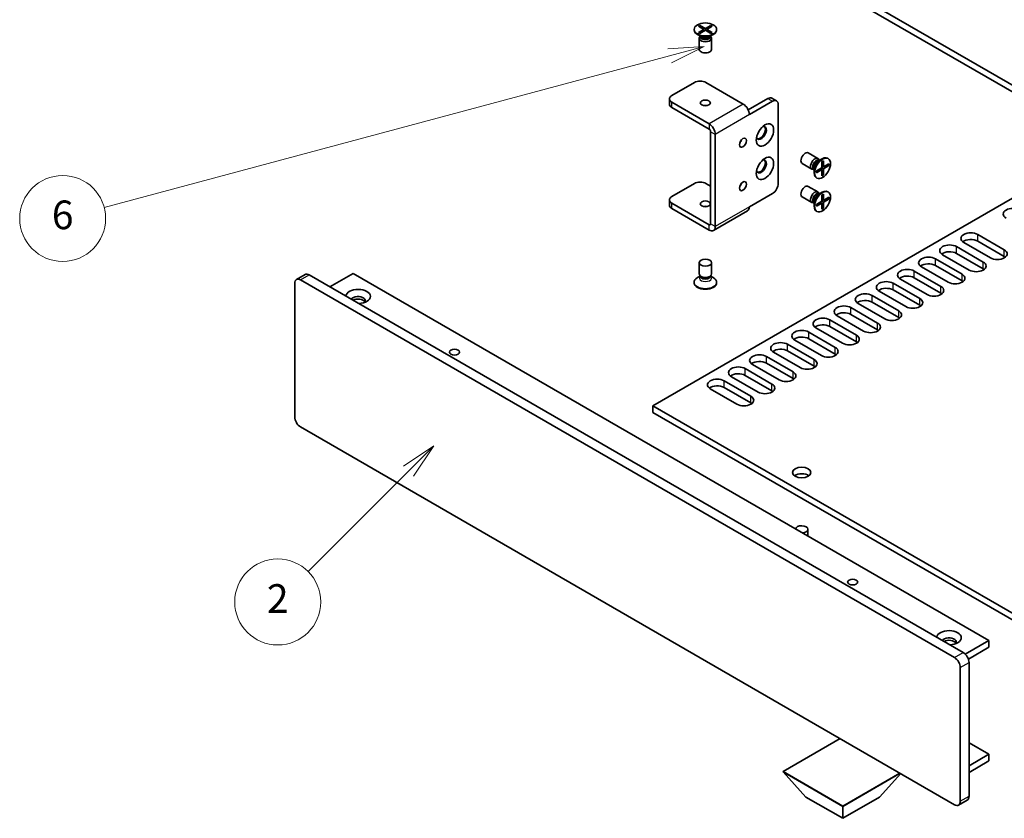
# Model space of a CAD drawing. Units: millimetres. Extents: x 0 to 7469, y 0 to 1124.
# Drawn here: x 744 to 1019, y 356 to 579 of the extents above; entities that cross this region are included whole.
import ezdxf

# ---------------------------------------------------------------- set-up
doc = ezdxf.new("R2010")
doc.units = ezdxf.units.MM
doc.header["$LTSCALE"] = 4
doc.layers.add('Symbol (TK)', color=100, linetype='Continuous', lineweight=18, true_color=0x00ff3f)
doc.layers.add('Visible (ISO)', color=7, linetype='Continuous', lineweight=35)
doc.layers.add('Visible Narrow (ISO)', color=7, linetype='Continuous', lineweight=25)
doc.styles.add('Note Text (TK2)', font='txt')

# ---------------------------------------------------------------- blocks, each defined once
blk = doc.blocks.new('バルーン1')
at = {"layer": 'Symbol (TK)', "color": 100, "true_color": 0x00ff40}
for p, q in [((248.34, 150.777), (245.795, 150.613)), ((245.925, 150.13), (248.34, 150.777)), ((246.054, 149.647), (248.34, 150.777)), ((245.925, 150.13), (206.438, 139.55))]:
    blk.add_line(p, q, dxfattribs=at)
at = {"layer": 'Symbol (TK)'}
blk.add_circle((203.552, 138.777), 3, dxfattribs=at)
at = {"layer": 'Symbol (TK)', "color": 7, "insert": (203.552, 138.771), "char_height": 2, "attachment_point": 5, "style": 'Note Text (TK2)'}
blk.add_mtext('6', dxfattribs=at)
blk = doc.blocks.new('バルーン7')
at = {"layer": 'Symbol (TK)', "color": 100, "true_color": 0x00ff40}
for p, q in [((229.457, 122.903), (227.336, 121.489)), ((227.689, 121.136), (229.457, 122.903)), ((228.043, 120.782), (229.457, 122.903)), ((227.689, 121.136), (220.678, 114.124))]:
    blk.add_line(p, q, dxfattribs=at)
at = {"layer": 'Symbol (TK)'}
blk.add_circle((218.565, 112.011), 3, dxfattribs=at)
at = {"layer": 'Symbol (TK)', "color": 7, "insert": (218.565, 111.993), "char_height": 2, "attachment_point": 5, "style": 'Note Text (TK2)'}
blk.add_mtext('2', dxfattribs=at)

msp = doc.modelspace()

# ---------------------------------------------------------------- linework, layer by layer
at = {"layer": 'Visible (ISO)'}
for p, q in [((1106.067, 511.4398), (921.0071, 618.2842)), ((1106.067, 509.5736), (921.0071, 616.418)), ((932.5317, 575.8964), (932.5317, 575.7564)), ((933.735, 576.7673), (934.166, 577.0162)), ((935.2435, 575.8964), (933.735, 576.7673)), ((933.735, 575.0255), (935.2435, 575.8964)), ((933.735, 575.0255), (934.2583, 575.221)), ((934.166, 574.7766), (933.735, 575.0255)), ((934.166, 577.0162), (934.6893, 576.6075)), ((934.166, 577.0162), (935.6745, 576.1452)), ((935.6745, 575.6476), (934.166, 574.7766)), ((934.2583, 575.221), (934.597, 575.0255)), ((934.6893, 576.6075), (934.3506, 576.412)), ((934.6893, 576.6075), (935.028, 576.0208)), ((935.2435, 575.8964), (935.2435, 575.3987)), ((935.2435, 575.6476), (935.3513, 575.4609)), ((935.6745, 576.1452), (937.183, 577.0162)), ((935.6745, 576.1452), (935.6745, 575.6476)), ((937.183, 574.7766), (935.6745, 575.6476)), ((935.9978, 575.4609), (936.1055, 575.6476)), ((937.614, 576.7673), (936.1055, 575.8964)), ((936.1055, 575.8964), (936.1055, 575.3987)), ((936.1055, 575.8964), (937.614, 575.0255)), ((936.321, 576.0208), (936.6597, 576.6075)), ((936.6597, 576.6075), (937.183, 577.0162)), ((936.9985, 576.412), (936.6597, 576.6075)), ((936.752, 575.0255), (937.0907, 575.221)), ((937.0907, 575.221), (937.614, 575.0255)), ((937.183, 577.0162), (937.614, 576.7673)), ((937.614, 575.0255), (937.183, 574.7766)), ((938.8174, 575.8964), (938.8174, 575.7564)), ((934.475, 573.8828), (933.4522, 574.4734)), ((933.9602, 573.4236), (933.9602, 570.2976)), ((934.2337, 574.0221), (934.071, 573.7735)), ((934.2459, 574.0151), (934.2459, 573.8902)), ((936.874, 573.8828), (937.8969, 574.4734)), ((937.1031, 574.0151), (937.1031, 573.8902)), ((937.1153, 574.0221), (937.2781, 573.7735)), ((937.3888, 573.4236), (937.3888, 570.2976)), ((926.3003, 557.4203), (932.6037, 561.0595)), ((946.2609, 555.0407), (935.8361, 561.0595)), ((925.6308, 554.9941), (925.6308, 556.4871)), ((936.7251, 549.5352), (926.3003, 555.554)), ((947.6458, 553.4142), (953.13, 556.5804)), ((954.4229, 555.8339), (947.958, 552.1014)), ((954.2728, 556.6936), (955.5658, 555.9471)), ((926.3003, 554.061), (936.7251, 548.0422)), ((956.0392, 554.9008), (956.0392, 532.8787)), ((937.1291, 547.3424), (937.1291, 521.5877)), ((938.4221, 520.8412), (938.4221, 546.5958)), ((921.0071, 470.8483), (1047.0741, 543.6331)), ((967.1191, 539.8455), (964.4119, 541.4085)), ((967.2594, 539.1701), (968.2822, 539.7606)), ((967.5007, 539.3094), (967.3668, 539.5747)), ((967.4885, 539.3023), (967.3803, 539.3648)), ((968.188, 538.9908), (968.619, 539.2396)), ((968.188, 537.2489), (968.188, 538.9908)), ((968.619, 539.2396), (968.5267, 538.6887)), ((968.619, 539.2396), (968.619, 537.4977)), ((969.9749, 539.8463), (969.8537, 539.9163)), ((965.4048, 536.8763), (962.6976, 538.4393)), ((966.0599, 536.8138), (965.7632, 536.7972)), ((966.0599, 536.828), (965.9517, 536.8904)), ((966.0599, 537.0925), (966.0599, 535.9114)), ((966.6795, 536.378), (968.188, 537.2489)), ((968.188, 536.7512), (966.6795, 535.8803)), ((966.6795, 535.8803), (966.6795, 536.378)), ((967.1105, 536.2357), (966.6795, 535.8803)), ((967.1105, 536.6268), (967.1105, 536.2357)), ((967.757, 537.0001), (968.188, 536.7512)), ((967.8647, 537.0623), (967.9725, 536.8756)), ((968.5267, 538.6887), (968.188, 538.4931)), ((968.619, 537.4977), (968.188, 537.7466)), ((968.4035, 537.6222), (968.188, 537.6222)), ((968.619, 537.0001), (968.188, 537.2489)), ((968.188, 535.0094), (968.188, 536.7512)), ((968.188, 536.5024), (968.5267, 535.9157)), ((968.619, 537.4977), (970.1275, 538.3687)), ((970.1275, 537.871), (968.619, 537.0001)), ((968.619, 537.0001), (968.619, 535.2582)), ((969.5119, 537.6222), (968.8345, 537.6222)), ((969.5119, 537.6222), (969.5119, 538.0133)), ((970.1275, 537.871), (969.5119, 537.6222)), ((970.1275, 538.3687), (970.1275, 537.871)), ((966.832, 534.4027), (966.7108, 534.4727)), ((968.188, 535.7201), (968.5267, 535.9157)), ((968.619, 535.2582), (968.188, 535.0094)), ((968.5267, 535.9157), (968.619, 535.2582)), ((932.6037, 532.8787), (926.3003, 529.2395)), ((937.1291, 532.1322), (935.8361, 532.8787)), ((967.1191, 530.5141), (964.4119, 532.0771)), ((925.6308, 528.3063), (925.6308, 526.8133)), ((954.4229, 530.0793), (947.958, 526.3467)), ((965.4048, 527.5449), (962.6976, 529.1079)), ((966.6795, 527.0466), (968.188, 527.9175)), ((967.2594, 529.8387), (968.2822, 530.4292)), ((967.5007, 529.978), (967.3668, 530.2433)), ((967.4885, 529.9709), (967.3803, 530.0334)), ((968.188, 529.6594), (968.619, 529.9082)), ((968.188, 527.9175), (968.188, 529.6594)), ((968.5267, 529.3573), (968.188, 529.1617)), ((968.619, 528.1663), (968.188, 528.4152)), ((968.4035, 528.2908), (968.188, 528.2908)), ((968.619, 527.6687), (968.188, 527.9175)), ((968.619, 529.9082), (968.5267, 529.3573)), ((968.619, 529.9082), (968.619, 528.1663)), ((968.619, 528.1663), (970.1275, 529.0373)), ((970.1275, 528.5396), (968.619, 527.6687)), ((969.5119, 528.2908), (968.8345, 528.2908)), ((969.5119, 528.2908), (969.5119, 528.6819)), ((970.1275, 528.5396), (969.5119, 528.2908)), ((969.9749, 530.5149), (969.8537, 530.5849)), ((970.1275, 529.0373), (970.1275, 528.5396)), ((936.7251, 521.3544), (926.3003, 527.3732)), ((926.3003, 525.8802), (936.7251, 519.8614)), ((937.9251, 519.7425), (947.4609, 525.2481)), ((966.0599, 527.4825), (965.7632, 527.4658)), ((966.0599, 527.4966), (965.9517, 527.559)), ((966.0599, 527.7611), (966.0599, 526.58)), ((968.188, 527.4198), (966.6795, 526.5489)), ((966.6795, 526.5489), (966.6795, 527.0466)), ((967.1105, 526.9043), (966.6795, 526.5489)), ((967.1105, 527.2954), (967.1105, 526.9043)), ((967.757, 527.6687), (968.188, 527.4198)), ((967.8647, 527.7309), (967.9725, 527.5443)), ((968.188, 525.678), (968.188, 527.4198)), ((968.188, 527.171), (968.5267, 526.5843)), ((968.188, 526.3887), (968.5267, 526.5843)), ((968.619, 525.9268), (968.188, 525.678)), ((968.5267, 526.5843), (968.619, 525.9268)), ((968.619, 527.6687), (968.619, 525.9268)), ((966.832, 525.0713), (966.7108, 525.1413)), ((1011.7188, 518.6483), (1019.1535, 514.3559)), ((1005.8195, 515.2424), (1013.2542, 510.9499)), ((1015.2745, 512.1164), (1007.8398, 516.4088)), ((1019.1535, 512.4896), (1011.7188, 516.7821)), ((999.9202, 511.8364), (1007.3549, 507.544)), ((1009.3752, 508.7104), (1001.9405, 513.0028)), ((1013.2542, 509.0837), (1005.8195, 513.3761)), ((933.9602, 507.6373), (933.9602, 510.7633)), ((937.3888, 507.6373), (937.3888, 510.7633)), ((1003.476, 505.3044), (996.0412, 509.5969)), ((1007.3549, 505.6777), (999.9202, 509.9701)), ((821.4754, 506.0708), (823.8998, 507.4706)), ((822.6182, 505.9576), (1005.2538, 400.5129)), ((1007.6782, 401.9126), (825.0426, 507.3573)), ((830.8207, 504.0214), (837.2857, 507.7539)), ((1014.8301, 405.2486), (837.2857, 507.7539)), ((934.2337, 507.0387), (933.4522, 506.5875)), ((934.3382, 506.8791), (934.071, 507.2874)), ((934.2459, 507.0134), (934.2459, 507.0201)), ((937.0108, 506.8791), (937.2781, 507.2874)), ((937.1031, 507.0134), (937.1031, 507.0201)), ((937.1153, 507.0387), (937.8969, 506.5875)), ((997.5767, 501.8985), (990.1419, 506.1909)), ((994.0209, 508.4305), (1001.4557, 504.138)), ((1001.4557, 502.2717), (994.0209, 506.5642)), ((821.002, 467.6989), (821.002, 505.0245)), ((932.5317, 505.1645), (932.5317, 505.3044)), ((938.8174, 505.1645), (938.8174, 505.3044)), ((988.1216, 505.0245), (995.5564, 500.7321)), ((995.5564, 498.8658), (988.1216, 503.1582)), ((982.2223, 501.6185), (989.6571, 497.3261)), ((991.6774, 498.4925), (984.2427, 502.785)), ((976.3231, 498.2126), (983.7578, 493.9201)), ((985.7781, 495.0866), (978.3434, 499.379)), ((989.6571, 495.4598), (982.2223, 499.7523)), ((979.8788, 491.6806), (972.4441, 495.9731)), ((983.7578, 492.0539), (976.3231, 496.3463)), ((973.9795, 488.2747), (966.5448, 492.5671)), ((970.4238, 494.8066), (977.8585, 490.5142)), ((977.8585, 488.6479), (970.4238, 492.9404)), ((964.5245, 491.4007), (971.9592, 487.1082)), ((971.9592, 485.242), (964.5245, 489.5344)), ((958.6252, 487.9947), (966.0599, 483.7023)), ((968.0802, 484.8687), (960.6455, 489.1611)), ((952.7259, 484.5888), (960.1606, 480.2963)), ((962.1809, 481.4627), (954.7462, 485.7552)), ((966.0599, 481.836), (958.6252, 486.1284)), ((946.8266, 481.1828), (954.2613, 476.8904)), ((956.2816, 478.0568), (948.8469, 482.3492)), ((960.1606, 478.43), (952.7259, 482.7225)), ((950.3823, 474.6508), (942.9476, 478.9433)), ((954.2613, 475.0241), (946.8266, 479.3165)), ((940.9273, 477.7768), (948.362, 473.4844)), ((948.362, 471.6181), (940.9273, 475.9106)), ((944.483, 471.2449), (937.0483, 475.5373)), ((1106.067, 364.0039), (921.0071, 470.8483)), ((921.0071, 468.982), (921.0071, 470.8483)), ((1106.067, 362.1376), (921.0071, 468.982)), ((1005.2538, 359.4548), (822.6182, 464.8995)), ((964.2993, 436.3455), (964.2993, 434.4226)), ((1008.2577, 401.454), (1014.8301, 405.2486)), ((1014.8301, 403.3823), (1014.8301, 405.2486)), ((1009.1117, 400.0808), (1014.8301, 403.3823)), ((1009.2944, 361.7877), (1009.2944, 399.1132)), ((1006.8701, 397.7135), (1006.8701, 360.388)), ((957.3726, 368.6696), (973.333, 377.8843)), ((1014.8301, 373.5219), (1009.2944, 376.7179)), ((1009.2944, 370.3259), (1014.8301, 373.5219)), ((1009.2944, 368.4596), (1014.8301, 371.6556)), ((1014.8301, 371.6556), (1014.8301, 373.5219)), ((974.0199, 359.0582), (957.3726, 368.6696)), ((957.3726, 368.5763), (957.3726, 368.6696)), ((957.3726, 368.5763), (974.0199, 358.9649)), ((957.3726, 368.5763), (963.7502, 361.5777)), ((989.9803, 368.273), (974.0199, 359.0582)), ((974.0199, 358.9649), (990.0611, 368.2263)), ((990.2493, 368.1177), (984.2896, 361.5777)), ((963.7502, 361.5777), (974.0199, 355.6485)), ((974.0199, 355.6485), (984.2896, 361.5777)), ((1006.3967, 359.3416), (1008.821, 360.7413)), ((974.0199, 358.9649), (974.0199, 359.0582)), ((974.0199, 358.9649), (974.0199, 355.6485))]:
    msp.add_line(p, q, dxfattribs=at)
for centre, major_axis in [((935.6745, 575.8964), (3.1429, 0)), ((935.6745, 555.3673), (-1.4051, 0)), ((952.3218, 546.4092), (-1.7143, -2.9692)), ((946.1801, 544.263), (-0.7026, -1.2169)), ((952.3218, 537.0778), (-1.7143, -2.9692)), ((968.4035, 537.1245), (1.5714, 2.7218)), ((946.1801, 532.1322), (-0.7026, -1.2169)), ((968.4035, 527.7931), (1.5714, 2.7218)), ((935.6745, 527.1866), (-1.4051, 0)), ((935.6745, 510.7633), (1.7143, 0)), ((865.6103, 485.8018), (1.4051, 0)), ((962.585, 452.2088), (2.5714, 0)), ((976.8079, 421.6019), (1.4051, 0))]:
    msp.add_ellipse(centre, major_axis=major_axis, ratio=0.57735027, dxfattribs=at)
for centre, major_axis, start_param, end_param in [((935.6745, 575.7564), (3.1429, 0), 3.14159265, 6.28318531), ((935.6745, 573.4236), (1.7143, 0), 2.78022553, 6.64455243), ((935.6745, 573.8902), (1.4286, 0), 3.14159265, 6.28318531), ((935.6745, 570.2976), (1.7143, 0), 3.14159265, 6.28318531), ((934.2199, 560.1264), (2.2857, 0), 0.78539816, 2.35619449), ((927.9165, 556.4871), (-2.2857, 0), 5.49778714, 7.06858347), ((953.13, 554.7141), (1.1429, 1.9795), 0, 0.78539816), ((954.4229, 553.9676), (1.1429, 1.9795), 5.49778714, 7.06858347), ((927.9165, 554.9941), (-2.2857, 0), 0, 0.78539816), ((935.6745, 553.8743), (-1.4051, 0), 4.31015249, 5.11462548), ((946.2609, 553.0812), (-1.2, 2.0785), 3.92699082, 5.49778714), ((936.7251, 547.5756), (-1.2, 2.0785), 3.92699082, 5.49778714), ((936.7251, 547.5756), (0.2857, -0.4949), 0.78539816, 2.35619449), ((951.3117, 546.9924), (-1, -1.7321), 5.81129743, 9.89666583), ((951.0288, 547.1557), (-1, -1.7321), 0.14189705, 2.9996956), ((944.8871, 545.0095), (0.7026, 1.2169), 4.31015249, 5.11462548), ((963.5547, 539.9239), (-0.8571, -1.4846), 3.14159265, 6.28318531), ((951.3117, 537.661), (-1, -1.7321), 5.81129743, 9.89666583), ((951.0288, 537.8243), (-1, -1.7321), 0.14189705, 2.9996956), ((966.2619, 538.3609), (-0.8571, -1.4846), 2.78022553, 6.64455243), ((966.666, 538.1276), (-0.7143, -1.2372), 3.14159265, 6.28318531), ((968.2822, 537.1945), (-1.5714, -2.7218), 3.14159265, 6.28318531), ((934.2199, 531.9456), (2.2857, 0), 0.78539816, 2.35619449), ((944.8871, 532.8787), (0.7026, 1.2169), 4.31015249, 5.11462548), ((954.4229, 531.9456), (-1.1429, -1.9795), 0.78539816, 2.35619449), ((963.5547, 530.5925), (-0.8571, -1.4846), 3.14159265, 6.28318531), ((966.2619, 529.0295), (-0.8571, -1.4846), 2.78022553, 6.64455243), ((968.2822, 527.8631), (-1.5714, -2.7218), 3.14159265, 6.28318531), ((927.9165, 528.3063), (-2.2857, 0), 5.49778714, 7.06858347), ((966.666, 528.7962), (-0.7143, -1.2372), 3.14159264, 6.28318531), ((927.9165, 526.8133), (-2.2857, 0), 0, 0.78539816), ((935.6745, 525.6935), (-1.4051, 0), 4.31015249, 5.11462548), ((946.2609, 527.3265), (1.2, -2.0785), 0, 0.78539816), ((1021.5779, 524.3405), (-2.7429, 0), 3.92699082, 7.06858347), ((936.7251, 521.821), (0.2857, -0.4949), 5.49778714, 7.06858347), ((936.7251, 521.821), (1.2, -2.0785), 5.49778714, 7.06858347), ((1009.7793, 517.5286), (-2.7429, 0), 3.92699082, 7.06858347), ((1009.7793, 515.6623), (-2.7429, 0), 3.92699082, 5.65304806), ((1003.88, 514.1226), (-2.7429, 0), 3.92699082, 7.06858347), ((1017.214, 513.2361), (2.7429, 0), 3.92699082, 7.06858347), ((997.9807, 510.7166), (-2.7429, 0), 3.92699082, 7.06858347), ((1003.88, 512.2563), (-2.7429, 0), 3.92699082, 5.65304806), ((992.0814, 507.3107), (-2.7429, 0), 3.92699082, 7.06858347), ((997.9807, 508.8504), (-2.7429, 0), 3.92699082, 5.65304806), ((1011.3147, 509.8302), (2.7429, 0), 3.92699082, 7.06858347), ((1011.3147, 507.9639), (-2.7429, 0), 3.7717299, 3.92699082), ((822.6182, 504.0914), (-1.1429, 1.9795), 5.49778714, 7.06858347), ((825.0426, 505.4911), (-1.1429, 1.9795), 5.49778714, 6.28318531), ((935.6745, 505.3044), (-3.1429, 0), 5.49778714, 10.21017612), ((935.6745, 507.6373), (-1.7143, 0), 0, 3.14159265), ((935.6745, 507.1707), (-1.4286, 0), 0.36136712, 2.78022553), ((992.0814, 505.4444), (-2.7429, 0), 3.92699082, 5.65304806), ((1005.4155, 506.4242), (2.7429, 0), 3.92699082, 7.06858347), ((838.6999, 501.3386), (-3.4286, 0), 1.62646683, 6.2275148), ((935.6745, 505.1645), (-3.1429, 0), 0, 3.14159265), ((986.1821, 503.9047), (-2.7429, 0), 3.92699082, 7.06858347), ((986.1821, 502.0385), (-2.7429, 0), 3.92699082, 5.65304806), ((999.5162, 503.0183), (2.7429, 0), 3.92699082, 7.06858347), ((1005.4155, 504.5579), (-2.7429, 0), 3.7717299, 3.92699082), ((838.6999, 500.1722), (2, 0), 5.81129743, 9.08229084), ((838.6999, 499.4723), (2, 0), 0.30788709, 2.35619449), ((980.2829, 500.4988), (-2.7429, 0), 3.92699082, 7.06858347), ((993.6169, 499.6123), (2.7429, 0), 3.92699082, 7.06858347), ((999.5162, 501.152), (-2.7429, 0), 3.7717299, 3.92699082), ((974.3836, 497.0928), (-2.7429, 0), 3.92699082, 7.06858347), ((980.2829, 498.6325), (-2.7429, 0), 3.92699082, 5.65304806), ((993.6169, 497.746), (-2.7429, 0), 3.7717299, 3.92699082), ((968.4843, 493.6869), (-2.7429, 0), 3.92699082, 7.06858347), ((974.3836, 495.2265), (-2.7429, 0), 3.92699082, 5.65304806), ((987.7176, 496.2063), (2.7429, 0), 3.92699082, 7.06858347), ((987.7176, 494.3401), (-2.7429, 0), 3.7717299, 3.92699082), ((968.4843, 491.8206), (-2.7429, 0), 3.92699082, 5.65304806), ((981.8183, 492.8004), (2.7429, 0), 3.92699082, 7.06858347), ((962.585, 490.2809), (-2.7429, 0), 3.92699082, 7.06858347), ((962.585, 488.4146), (-2.7429, 0), 3.92699082, 5.65304806), ((975.919, 489.3944), (2.7429, 0), 3.92699082, 7.06858347), ((981.8183, 490.9341), (-2.7429, 0), 3.7717299, 3.92699082), ((956.6857, 486.8749), (-2.7429, 0), 3.92699082, 7.06858347), ((970.0197, 485.9885), (2.7429, 0), 3.92699082, 7.06858347), ((975.919, 487.5281), (-2.7429, 0), 3.7717299, 3.92699082), ((950.7864, 483.469), (-2.7429, 0), 3.92699082, 7.06858347), ((956.6857, 485.0087), (-2.7429, 0), 3.92699082, 5.65304806), ((970.0197, 484.1222), (-2.7429, 0), 3.7717299, 3.92699082), ((944.8871, 480.063), (-2.7429, 0), 3.92699082, 7.06858347), ((950.7864, 481.6027), (-2.7429, 0), 3.92699082, 5.65304806), ((964.1204, 482.5825), (2.7429, 0), 3.92699082, 7.06858347), ((964.1204, 480.7162), (-2.7429, 0), 3.7717299, 3.92699082), ((944.8871, 478.1968), (-2.7429, 0), 3.92699082, 5.65304806), ((958.2211, 479.1766), (2.7429, 0), 3.92699082, 7.06858347), ((958.2211, 477.3103), (-2.7429, 0), 3.7717299, 3.92699082), ((938.9878, 476.6571), (-2.7429, 0), 3.92699082, 7.06858347), ((938.9878, 474.7908), (-2.7429, 0), 3.92699082, 5.65304806), ((952.3218, 475.7706), (2.7429, 0), 3.92699082, 7.06858347), ((946.4225, 472.3646), (2.7429, 0), 3.92699082, 7.06858347), ((952.3218, 473.9043), (-2.7429, 0), 3.7717299, 3.92699082), ((946.4225, 470.4984), (-2.7429, 0), 3.7717299, 3.92699082), ((822.6182, 466.7658), (-1.1429, 1.9795), 0.78539816, 2.35619449), ((962.585, 450.3426), (-2.5714, 0), 3.82126647, 5.60351149), ((962.585, 436.3455), (-1.7143, 0), 1.62646683, 6.2275148), ((1003.7184, 406.0651), (-3.4286, 0), 1.62646683, 6.2275148), ((1003.7184, 404.8987), (2, 0), 5.81129743, 9.08229084), ((1003.7184, 404.1988), (2, 0), 0.30788709, 2.35619449), ((1007.6782, 400.0464), (-1.1429, 1.9795), 3.92699082, 5.49778714), ((1005.2538, 398.6467), (1.1429, -1.9795), 0.78539816, 2.35619449), ((1005.2538, 361.3211), (1.1429, -1.9795), 5.49778714, 7.06858347), ((1007.6782, 362.7208), (1.1429, -1.9795), 0, 0.78539816)]:
    msp.add_ellipse(centre, major_axis=major_axis, ratio=0.57735027, start_param=start_param, end_param=end_param, dxfattribs=at)
for points, knots in [([(934.2406, 506.9781), (934.2406, 506.9781), (934.2413, 506.9799), (934.2439, 506.9894), (934.2459, 507.0013), (934.2459, 507.0134)], [0.547790152, 0.547790152, 0.547790152, 0.547790152, 0.628318531, 0.628318531, 0.785398163, 0.785398163, 0.785398163, 0.785398163]), ([(937.1031, 507.0134), (937.1031, 507.0013), (937.1051, 506.9894), (937.1077, 506.9799), (937.1084, 506.9781), (937.1084, 506.9781)], [3.926990817, 3.926990817, 3.926990817, 3.926990817, 4.08407045, 4.08407045, 4.164598828, 4.164598828, 4.164598828, 4.164598828])]:
    msp.add_open_spline(points, degree=3, knots=knots, dxfattribs=at)
at = {"layer": 'Visible Narrow (ISO)'}
for p, q in [((926.3003, 554.061), (926.3003, 555.554)), ((953.13, 556.5804), (954.4229, 555.8339)), ((946.2609, 555.0407), (936.7251, 549.5352)), ((947.958, 552.1014), (938.4221, 546.5958)), ((936.7251, 549.5352), (936.7251, 548.0422)), ((938.4221, 546.5958), (937.1291, 547.3424)), ((926.3003, 525.8802), (926.3003, 527.3732)), ((947.958, 526.3467), (938.4221, 520.8412)), ((936.7251, 521.3544), (937.1291, 521.5877)), ((936.7251, 519.8614), (936.7251, 521.3544)), ((938.4221, 520.8412), (937.1291, 521.5877)), ((1011.7188, 516.7821), (1011.7188, 518.6483)), ((1005.8195, 513.3761), (1005.8195, 515.2424)), ((1019.1535, 512.4896), (1019.1535, 514.3559)), ((999.9202, 509.9701), (999.9202, 511.8364)), ((1013.2542, 509.0837), (1013.2542, 510.9499)), ((822.6182, 505.9576), (825.0426, 507.3573)), ((994.0209, 506.5642), (994.0209, 508.4305)), ((1007.3549, 505.6777), (1007.3549, 507.544)), ((988.1216, 503.1582), (988.1216, 505.0245)), ((1001.4557, 502.2717), (1001.4557, 504.138)), ((982.2223, 499.7523), (982.2223, 501.6185)), ((995.5564, 498.8658), (995.5564, 500.7321)), ((976.3231, 496.3463), (976.3231, 498.2126)), ((989.6571, 495.4598), (989.6571, 497.3261)), ((970.4238, 492.9404), (970.4238, 494.8066)), ((983.7578, 492.0539), (983.7578, 493.9201)), ((964.5245, 489.5344), (964.5245, 491.4007)), ((977.8585, 488.6479), (977.8585, 490.5142)), ((958.6252, 486.1284), (958.6252, 487.9947)), ((971.9592, 485.242), (971.9592, 487.1082)), ((952.7259, 482.7225), (952.7259, 484.5888)), ((946.8266, 479.3165), (946.8266, 481.1828)), ((966.0599, 481.836), (966.0599, 483.7023)), ((960.1606, 478.43), (960.1606, 480.2963)), ((940.9273, 475.9106), (940.9273, 477.7768)), ((954.2613, 475.0241), (954.2613, 476.8904)), ((948.362, 471.6181), (948.362, 473.4844)), ((1005.2538, 400.5129), (1007.6782, 401.9126)), ((1006.8701, 397.7135), (1009.2944, 399.1132)), ((1006.8701, 360.388), (1009.2944, 361.7877))]:
    msp.add_line(p, q, dxfattribs=at)
for centre, major_axis, start_param, end_param in [((935.6745, 574.0475), (-1.4286, 0), 0.04012595, 3.10146671), ((935.6745, 574.5754), (-1.6964, 0), 0.78539816, 2.35619449), ((966.8023, 538.0489), (0.7143, 1.2372), 0.04012595, 3.10146671), ((967.2594, 537.785), (0.8482, 1.4691), 0.78539816, 2.35619449), ((966.8023, 528.7175), (0.7143, 1.2372), 0.04012595, 3.10146671), ((967.2594, 528.4536), (0.8482, 1.4691), 0.78539816, 2.35619449), ((935.6745, 506.4855), (-1.6964, 0), 5.71362756, 9.99433571), ((935.6745, 507.0134), (1.4286, 0), 3.14159265, 6.28318531)]:
    msp.add_ellipse(centre, major_axis=major_axis, ratio=0.57735027, start_param=start_param, end_param=end_param, dxfattribs=at)

# ---------------------------------------------------------------- block references
at = {"layer": 'Symbol (TK)', "xscale": 4, "yscale": 4, "zscale": 4}
for name in ['バルーン1', 'バルーン7']:
    msp.add_blockref(name, (-58, -32), dxfattribs=at)

doc.saveas('drawing.dxf')
